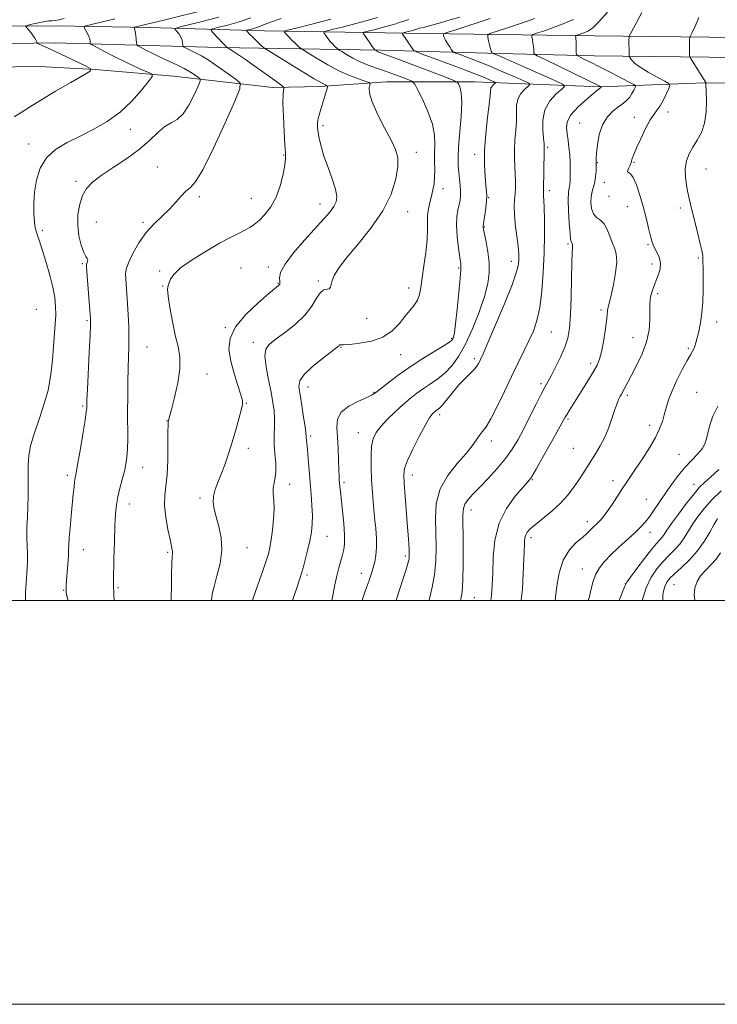
# Model space of a CAD drawing. Extents: x 2109800 to 2112700, y 342300 to 345200.
# Drawn here: x 2111108 to 2111454, y 342300 to 342787 of the extents above; entities that cross this region are included whole.
import ezdxf

# ---------------------------------------------------------------- set-up
doc = ezdxf.new("R2010")
doc.units = 0
doc.header["$MEASUREMENT"] = 0
for name, color, linetype, lineweight in [('32000', 7, 'Continuous', 0), ('DTM HARD BREAKLINE', 7, 'Continuous', 0), ('DTM SPOT ELEVATION', 2, 'Continuous', 13), ('INDEX CONTOUR', 41, 'Continuous', 13), ('INTERMEDIATE CONTOUR', 44, 'Continuous', 0)]:
    doc.layers.add(name, color=color, linetype=linetype, lineweight=lineweight)

msp = doc.modelspace()

# ---------------------------------------------------------------- linework, layer by layer
at = {"layer": '32000', "flags": 128}
for points in [[(2109800, 342300), (2112700, 342300), (2112700, 345200), (2109800, 345200), (2109800, 342300)], [(2110000, 342500), (2112500, 342500), (2112500, 345000), (2110000, 345000), (2110000, 342500)]]:
    msp.add_lwpolyline(points, dxfattribs=at)
at = {"layer": 'DTM HARD BREAKLINE'}
for points in [[(2111392.76, 342779.46, 989.14), (2111309.21, 342780.64, 996.8), (2111229.47, 342781.95, 1004.98), (2111172.32, 342783.56, 1011.4), (2111126.46, 342784.44, 1015.08), (2111079.79, 342784.24, 1017.88), (2111010.52, 342784.81, 1020.3), (2110924.93, 342785.19, 1024.82), (2110850.23, 342787.15, 1027.64), (2110788.72, 342787.02, 1030.32)], [(2110194.13, 342781.469, 1003.071), (2110221.36, 342781.35, 1003.36), (2110291.02, 342778.87, 1006.28), (2110351.58, 342777.92, 1010.65), (2110431.03, 342774.57, 1017.77), (2110510.09, 342773, 1024.72), (2110567.79, 342773.43, 1028.36), (2110622.51, 342775.77, 1030.67), (2110690.01, 342777.52, 1032.53), (2110755.61, 342777.5, 1032.41), (2110850.45, 342776.4, 1028.06), (2110953.06, 342776.22, 1023.73), (2111075.25, 342775.28, 1018.11), (2111125.34, 342776.01, 1015.57), (2111207.11, 342773.74, 1008.43), (2111287.12, 342772.44, 999.68), (2111345.77, 342770.82, 993.63), (2111392.64, 342769.66, 989.15)], [(2111392.76, 342779.46, 989.14), (2111463.87, 342778.62, 984.4), (2111546.24, 342776.75, 980.47), (2111612.58, 342775.45, 978.41), (2111670.66, 342774.92, 978.65), (2111747.41, 342773.32, 980.47), (2111810.83, 342772.03, 982.37), (2111873.14, 342771.24, 985.25), (2111923.7, 342769.52, 988.98), (2111972.49, 342768.06, 993.19), (2112021.15, 342766.11, 997.52), (2112094.28, 342765.27, 1006.03), (2112173.15, 342764.39, 1013.24), (2112236.83, 342764.08, 1017.85), (2112312.64, 342763.71, 1021.7), (2112380.85, 342762.16, 1023.52)], [(2111392.64, 342769.66, 989.15), (2111463.7, 342768.82, 984.41), (2111546.03, 342766.95, 980.48), (2111612.44, 342765.65, 978.42), (2111670.51, 342765.12, 978.66), (2111747.21, 342763.53, 980.48), (2111810.67, 342762.24, 982.39), (2111872.91, 342761.44, 985.26), (2111923.38, 342759.73, 988.99), (2111972.14, 342758.27, 993.2), (2112020.9, 342756.31, 997.53), (2112094.17, 342755.47, 1006.04), (2112173.07, 342754.6, 1013.25), (2112236.79, 342754.29, 1017.86), (2112312.51, 342753.92, 1021.71), (2112380.63, 342752.36, 1023.53)], [(2111395.77, 342754.21, 992.04), (2111333.46, 342756.8, 999.21), (2111289.91, 342756.72, 1003.25), (2111256.97, 342754.41, 1006.36), (2111233.69, 342753.97, 1008.52), (2111184.46, 342759.5, 1013.34), (2111145.69, 342762.8, 1015.96), (2111117.93, 342764.28, 1017.27), (2111082.28, 342763.89, 1018.1)], [(2111395.77, 342754.21, 992.04), (2111447.24, 342756.17, 986.05), (2111507.03, 342755.63, 981.92), (2111552.86, 342755.41, 979.73)]]:
    msp.add_polyline3d(points, dxfattribs=at)
at = {"layer": 'DTM SPOT ELEVATION'}
for p in [(2111429.17, 342741.84, 987.43), (2111385.53, 342736.29, 990.79), (2111412.47, 342739.15, 988.63), (2111163.02, 342733.23, 1013.4), (2111258.38, 342735.01, 1005.67), (2111112.71, 342725.97, 1014.6), (2111304.65, 342721.82, 1003.5), (2111369.68, 342724.38, 993.75), (2111238.99, 342720.43, 1008.1), (2111333.55, 342720.83, 998.5), (2111394.18, 342716.68, 989.92), (2111412.35, 342716.93, 987.83), (2111176.49, 342714.61, 1010.7), (2111448.05, 342713.53, 985.13), (2111136.24, 342707.41, 1012.4), (2111397.65, 342706.96, 989.33), (2111317.89, 342703.91, 1001.4), (2111370.4, 342702.84, 993.6), (2111197.19, 342699.86, 1009.7), (2111222.95, 342699.06, 1008.9), (2111340.43, 342699.39, 997.9), (2111400, 342700, 988.33), (2111256.93, 342696.23, 1006.61), (2111300.3, 342692.47, 1003.3), (2111409.07, 342694.96, 988.7), (2111435.22, 342694.25, 986.4), (2111119.55, 342683.27, 1013.7), (2111146.19, 342687.27, 1010.9), (2111169.29, 342687.12, 1010.3), (2111338.29, 342684.92, 997.9), (2111379.76, 342676.42, 992.2), (2111419.31, 342676.03, 988.2), (2111351.56, 342667.93, 996.6), (2111444.12, 342669.59, 986.2), (2111139.4, 342666.67, 1012.2), (2111217.92, 342664.6, 1006.9), (2111231.44, 342665.1, 1006.4), (2111325.55, 342664.61, 1000.2), (2111421.29, 342666.59, 988.6), (2111177.68, 342663.03, 1008.2), (2111179.11, 342655.61, 1008.1), (2111236.22, 342656.98, 1006.1), (2111256.06, 342658.14, 1004.22), (2111300.82, 342654.63, 1002.6), (2111424.09, 342651.93, 987.63), (2111116.59, 342644.16, 1015.2), (2111396.07, 342643.74, 990.3), (2111280.04, 342639.56, 1003.4), (2111141.59, 342638.45, 1012.2), (2111210.05, 342634.97, 1006.1), (2111453.3, 342637.86, 985.5), (2111322.07, 342629.7, 1000.2), (2111371.49, 342632.85, 993.1), (2111411.9, 342630.14, 988.8), (2111171.29, 342625.47, 1009.1), (2111223.89, 342627.82, 1004.5), (2111267.32, 342625.34, 1001.9), (2111439.31, 342624.79, 986.2), (2111296.95, 342621.64, 1001.1), (2111333.38, 342619.66, 996.33), (2111390.92, 342617.41, 990.4), (2111200.96, 342612.02, 1007.3), (2111250.95, 342605.68, 1001.37), (2111366.26, 342607.29, 992.3), (2111283.75, 342603.03, 1000.1), (2111408.96, 342601.56, 987.7), (2111443.43, 342603, 984.9), (2111139.52, 342596.26, 1012.2), (2111220.57, 342597.58, 1005.9), (2111316.19, 342591.94, 995.58), (2111181.27, 342588.91, 1008.04), (2111379.62, 342589.81, 989.8), (2111420.13, 342586.59, 986.5), (2111252.29, 342581.44, 1001.72), (2111275.85, 342582.97, 998.74), (2111341.78, 342578.91, 993.5), (2111382.37, 342575.31, 989.1), (2111221.51, 342575.27, 1005.5), (2111434.58, 342572.23, 984.87), (2111169.17, 342565.9, 1009.3), (2111131.97, 342561.85, 1012.35), (2111302.68, 342562.12, 995.44), (2111241.88, 342557.42, 1003.4), (2111268.78, 342558.44, 999.7), (2111362.03, 342559.81, 989.9), (2111402.01, 342559.27, 986.5), (2111442.1, 342557.37, 982.6), (2111162.55, 342547.71, 1009.4), (2111197.51, 342550.61, 1006.38), (2111418.38, 342550.01, 984.9), (2111331.69, 342544.81, 991.41), (2111389.24, 342538.97, 986.5), (2111260.37, 342531.7, 1001.2), (2111420.21, 342533.72, 983.4), (2111361.37, 342531.1, 987.59), (2111139.82, 342525.05, 1011.3), (2111181.52, 342523.79, 1008.21), (2111220.9, 342526.1, 1005.2), (2111299.18, 342521.99, 996.3), (2111250.55, 342512.55, 1001.7), (2111277.47, 342513.3, 998.6), (2111386.77, 342515.57, 984.75), (2111407.97, 342508.34, 982.03), (2111432.11, 342507.79, 977.05), (2111130.11, 342504.95, 1012.1), (2111157.06, 342506.23, 1009.8), (2111333.33, 342501.37, 991.2)]:
    msp.add_point(p, dxfattribs=at)
at = {"layer": 'INDEX CONTOUR'}
for points in [[(2111341.534, 342500, 990), (2111341.846, 342502.62, 990), (2111342.201, 342507.443, 990), (2111342.455, 342513.705, 990), (2111342.698, 342521.42, 990), (2111343.498, 342529.876, 990), (2111345.542, 342538.178, 990), (2111349.197, 342545.531, 990), (2111353.55, 342551.536, 990), (2111357.366, 342555.893, 990), (2111359.807, 342558.627, 990), (2111361.611, 342561.075, 990), (2111363.911, 342564.9, 990), (2111367.467, 342571.152, 990), (2111371.549, 342578.435, 990), (2111375.053, 342584.739, 990), (2111378.323, 342590.667, 990), (2111379.194, 342592.177, 990), (2111380.387, 342594.147, 990), (2111382.064, 342596.853, 990), (2111387.007, 342604.703, 990), (2111389.847, 342609.243, 990), (2111392.32, 342613.308, 990), (2111394.076, 342616.478, 990), (2111395.285, 342619.42, 990), (2111396.248, 342623.075, 990), (2111397.194, 342628.034, 990), (2111398.063, 342633.474, 990), (2111398.721, 342638.222, 990), (2111399.086, 342641.401, 990), (2111399.27, 342643.317, 990), (2111399.438, 342644.572, 990), (2111399.738, 342645.792, 990), (2111400.258, 342647.696, 990), (2111401.073, 342651.027, 990), (2111402.173, 342656.18, 990), (2111403.213, 342662.155, 990), (2111403.765, 342667.605, 990), (2111403.525, 342671.549, 990), (2111402.685, 342674.471, 990), (2111401.562, 342677.218, 990), (2111400.395, 342680.399, 990), (2111399.118, 342683.656, 990), (2111397.585, 342686.388, 990), (2111395.739, 342688.215, 990), (2111393.859, 342689.639, 990), (2111392.311, 342691.379, 990), (2111391.381, 342693.942, 990), (2111391.042, 342696.986, 990), (2111391.187, 342699.956, 990), (2111391.691, 342702.454, 990), (2111392.355, 342704.704, 990), (2111392.963, 342707.089, 990), (2111393.347, 342709.839, 990), (2111393.538, 342712.578, 990), (2111393.616, 342714.778, 990), (2111393.649, 342716.066, 990), (2111393.65, 342716.686, 990), (2111393.574, 342717.553, 990), (2111393.59, 342718.793, 990), (2111393.765, 342721.352, 990), (2111394.215, 342725.55, 990), (2111395.145, 342730.615, 990), (2111396.78, 342735.505, 990), (2111399.222, 342739.388, 990), (2111402.077, 342742.297, 990), (2111404.829, 342744.479, 990), (2111407.069, 342746.181, 990), (2111408.818, 342747.66, 990), (2111410.21, 342749.17, 990), (2111411.349, 342750.874, 990), (2111412.234, 342752.543, 990), (2111412.841, 342753.854, 990), (2111413.041, 342754.637, 990), (2111412.307, 342755.345, 990), (2111410.009, 342756.584, 990), (2111400.508, 342761.496, 990), (2111395.215, 342764.204, 990), (2111390.84, 342766.404, 990), (2111387.564, 342768.023, 990), (2111385.383, 342769.086, 990), (2111384.232, 342769.694, 990), (2111383.808, 342770.242, 990), (2111383.749, 342771.201, 990), (2111383.75, 342772.875, 990), (2111383.736, 342774.909, 990), (2111383.694, 342776.782, 990), (2111383.616, 342778.087, 990), (2111383.523, 342778.871, 990), (2111383.443, 342779.295, 990), (2111383.427, 342779.514, 990), (2111383.613, 342779.657, 990), (2111384.158, 342779.847, 990), (2111385.169, 342780.182, 990), (2111386.532, 342780.655, 990), (2111388.083, 342781.237, 990), (2111389.757, 342782.013, 990), (2111391.9, 342783.535, 990), (2111394.959, 342786.475, 990), (2111399.166, 342791.201, 990)], [(2111155.017, 342500, 1010), (2111154.959, 342502.604, 1010), (2111154.865, 342504.686, 1010), (2111154.789, 342505.93, 1010), (2111154.756, 342507.116, 1010), (2111154.777, 342509.3, 1010), (2111154.995, 342520.652, 1010), (2111155.189, 342529.054, 1010), (2111155.43, 342536.924, 1010), (2111155.729, 342542.849, 1010), (2111156.178, 342547.323, 1010), (2111156.888, 342551.311, 1010), (2111157.911, 342555.558, 1010), (2111159.075, 342559.9, 1010), (2111160.145, 342563.949, 1010), (2111160.937, 342567.488, 1010), (2111161.446, 342570.975, 1010), (2111161.714, 342575.043, 1010), (2111161.792, 342580.181, 1010), (2111161.746, 342593.285, 1010), (2111161.799, 342600.772, 1010), (2111161.923, 342608.207, 1010), (2111162.089, 342614.928, 1010), (2111162.264, 342620.5, 1010), (2111162.392, 342625.384, 1010), (2111162.41, 342630.267, 1010), (2111162.276, 342635.65, 1010), (2111162.025, 342641.292, 1010), (2111161.711, 342646.767, 1010), (2111161.386, 342651.697, 1010), (2111160.835, 342659.211, 1010), (2111160.724, 342661.688, 1010), (2111161.051, 342664.045, 1010), (2111162.169, 342667.181, 1010), (2111164.324, 342671.693, 1010), (2111167.341, 342676.981, 1010), (2111170.941, 342682.145, 1010), (2111174.842, 342686.501, 1010), (2111182.405, 342693.654, 1010), (2111185.557, 342697.073, 1010), (2111188.242, 342700.184, 1010), (2111190.55, 342702.568, 1010), (2111192.68, 342704.251, 1010), (2111195.258, 342707.037, 1010), (2111199.02, 342713.176, 1010), (2111204.333, 342723.914, 1010), (2111210.095, 342736.502, 1010), (2111214.835, 342747.186, 1010), (2111217.35, 342753.238, 1010), (2111217.511, 342756.021, 1010), (2111215.456, 342757.921, 1010), (2111211.496, 342760.772, 1010), (2111206.636, 342764.209, 1010), (2111202.058, 342767.312, 1010), (2111198.664, 342769.392, 1010), (2111196.259, 342770.657, 1010), (2111194.369, 342771.544, 1010), (2111192.63, 342772.394, 1010), (2111191.112, 342773.178, 1010), (2111189.992, 342773.776, 1010), (2111189.383, 342774.131, 1010), (2111189.141, 342774.454, 1010), (2111189.061, 342775.021, 1010), (2111188.951, 342776.032, 1010), (2111188.679, 342777.376, 1010), (2111188.132, 342778.862, 1010), (2111187.257, 342780.31, 1010), (2111186.267, 342781.569, 1010), (2111185.439, 342782.496, 1010), (2111185.194, 342783.05, 1010), (2111186.541, 342783.605, 1010), (2111190.635, 342784.635, 1010), (2111198.041, 342786.45, 1010), (2111206.961, 342788.697, 1010)], [(2111262.783, 342500, 1000), (2111263.457, 342503.247, 1000), (2111264.356, 342507.65, 1000), (2111265.32, 342512.104, 1000), (2111266.29, 342516.097, 1000), (2111267.213, 342519.556, 1000), (2111268.039, 342522.519, 1000), (2111268.707, 342525.151, 1000), (2111269.112, 342528.13, 1000), (2111269.143, 342532.265, 1000), (2111268.746, 342538.003, 1000), (2111268.109, 342544.364, 1000), (2111267.046, 342553.922, 1000), (2111266.791, 342556.401, 1000), (2111266.637, 342558.063, 1000), (2111266.52, 342559.541, 1000), (2111266.413, 342561.517, 1000), (2111266.302, 342564.684, 1000), (2111266.165, 342569.461, 1000), (2111265.96, 342575.164, 1000), (2111265.634, 342580.833, 1000), (2111265.288, 342585.7, 1000), (2111265.615, 342589.764, 1000), (2111267.457, 342593.213, 1000), (2111271.274, 342596.19, 1000), (2111275.998, 342598.643, 1000), (2111280.177, 342600.476, 1000), (2111282.808, 342601.717, 1000), (2111284.666, 342602.913, 1000), (2111290.677, 342607.671, 1000), (2111295.671, 342611.452, 1000), (2111301.57, 342615.623, 1000), (2111307.903, 342619.738, 1000), (2111313.837, 342623.393, 1000), (2111318.45, 342626.194, 1000), (2111321.099, 342627.892, 1000), (2111322.261, 342628.815, 1000), (2111322.69, 342629.436, 1000), (2111323.03, 342630.325, 1000), (2111323.469, 342632.45, 1000), (2111324.08, 342636.879, 1000), (2111324.892, 342644.118, 1000), (2111325.734, 342652.441, 1000), (2111326.391, 342659.563, 1000), (2111326.686, 342663.894, 1000), (2111326.609, 342666.638, 1000), (2111326.19, 342669.692, 1000), (2111325.507, 342674.438, 1000), (2111324.826, 342680.176, 1000), (2111324.462, 342685.686, 1000), (2111324.631, 342690.016, 1000), (2111325.158, 342693.282, 1000), (2111325.77, 342695.869, 1000), (2111326.238, 342698.137, 1000), (2111326.496, 342700.363, 1000), (2111326.521, 342702.8, 1000), (2111326.312, 342705.629, 1000), (2111325.965, 342708.733, 1000), (2111325.598, 342711.924, 1000), (2111325.327, 342715.173, 1000), (2111325.265, 342719.102, 1000), (2111325.521, 342724.491, 1000), (2111326.767, 342739.613, 1000), (2111327.074, 342746.558, 1000), (2111326.784, 342751.335, 1000), (2111326.133, 342754.184, 1000), (2111325.479, 342755.713, 1000), (2111324.871, 342756.555, 1000), (2111323.108, 342757.448, 1000), (2111318.682, 342759.159, 1000), (2111293.35, 342768.747, 1000), (2111286.472, 342771.328, 1000), (2111285.711, 342771.637, 1000), (2111285.201, 342771.892, 1000), (2111284.176, 342772.508, 1000), (2111284.101, 342772.575, 1000), (2111283.95, 342772.736, 1000), (2111283.57, 342773.218, 1000), (2111282.794, 342774.283, 1000), (2111281.549, 342776.053, 1000), (2111278.953, 342779.796, 1000), (2111278.395, 342780.776, 1000), (2111278.86, 342781.307, 1000), (2111280.747, 342781.845, 1000), (2111284.202, 342782.723, 1000), (2111288.354, 342783.795, 1000), (2111292.081, 342784.793, 1000), (2111294.55, 342785.517, 1000), (2111296.097, 342786.037, 1000), (2111297.347, 342786.493, 1000), (2111298.857, 342787.003, 1000), (2111300.912, 342787.605, 1000)], [(2111416.444, 342500, 980), (2111418.426, 342506.132, 980), (2111420.918, 342511.409, 980), (2111423.691, 342515.652, 980), (2111426.616, 342519.149, 980), (2111429.562, 342522.18, 980), (2111432.386, 342524.998, 980), (2111434.944, 342527.849, 980), (2111437.161, 342530.933, 980), (2111441.459, 342537.847, 980), (2111444.065, 342541.635, 980), (2111447.219, 342545.638, 980), (2111451.058, 342549.857, 980), (2111455.555, 342554.2, 980)]]:
    msp.add_polyline3d(points, dxfattribs=at)
at = {"layer": 'INTERMEDIATE CONTOUR'}
for points in [[(2111132.15, 342500, 1012), (2111132.1, 342500.261, 1012), (2111131.58, 342503.071, 1012), (2111131.366, 342504.452, 1012), (2111131.314, 342505.174, 1012), (2111131.314, 342505.962, 1012), (2111131.378, 342507.349, 1012), (2111131.55, 342509.822, 1012), (2111132.185, 342517.995, 1012), (2111132.452, 342521.95, 1012), (2111132.579, 342524.844, 1012), (2111132.671, 342527.452, 1012), (2111132.876, 342530.905, 1012), (2111133.295, 342535.966, 1012), (2111133.847, 342541.934, 1012), (2111134.868, 342552.515, 1012), (2111135.236, 342556.157, 1012), (2111135.536, 342558.765, 1012), (2111135.822, 342560.653, 1012), (2111136.254, 342563.016, 1012), (2111137.02, 342567.266, 1012), (2111138.212, 342574.213, 1012), (2111139.554, 342582.245, 1012), (2111140.671, 342589.148, 1012), (2111141.288, 342593.262, 1012), (2111141.511, 342595.165, 1012), (2111141.541, 342595.99, 1012), (2111141.557, 342596.907, 1012), (2111141.65, 342599.24, 1012), (2111141.885, 342604.35, 1012), (2111142.772, 342622.82, 1012), (2111143.169, 342631.314, 1012), (2111143.365, 342636.46, 1012), (2111143.338, 342639.739, 1012), (2111143.087, 342643.482, 1012), (2111141.439, 342664.954, 1012), (2111141.396, 342666.303, 1012), (2111141.523, 342666.818, 1012), (2111141.766, 342667.356, 1012), (2111141.979, 342667.992, 1012), (2111141.991, 342668.603, 1012), (2111141.665, 342669.188, 1012), (2111140.995, 342670.225, 1012), (2111140.008, 342672.313, 1012), (2111138.791, 342675.862, 1012), (2111137.671, 342680.528, 1012), (2111137.039, 342685.779, 1012), (2111137.193, 342691.112, 1012), (2111138.066, 342696.137, 1012), (2111139.501, 342700.493, 1012), (2111141.454, 342703.982, 1012), (2111144.324, 342707.058, 1012), (2111148.623, 342710.338, 1012), (2111154.586, 342714.285, 1012), (2111161.329, 342718.731, 1012), (2111167.69, 342723.353, 1012), (2111172.779, 342727.813, 1012), (2111176.776, 342731.719, 1012), (2111180.135, 342734.663, 1012), (2111183.244, 342736.504, 1012), (2111186.239, 342738.159, 1012), (2111189.191, 342740.809, 1012), (2111192.104, 342745.192, 1012), (2111194.704, 342750.269, 1012), (2111196.646, 342754.56, 1012), (2111197.656, 342756.988, 1012), (2111197.72, 342758.104, 1012), (2111196.896, 342758.867, 1012), (2111195.242, 342760.037, 1012), (2111192.843, 342761.599, 1012), (2111189.784, 342763.344, 1012), (2111186.176, 342765.103, 1012), (2111182.219, 342766.886, 1012), (2111178.138, 342768.746, 1012), (2111174.185, 342770.679, 1012), (2111170.733, 342772.463, 1012), (2111168.186, 342773.821, 1012), (2111166.802, 342774.61, 1012), (2111166.265, 342775.211, 1012), (2111166.114, 342776.141, 1012), (2111165.97, 342777.744, 1012), (2111165.775, 342779.673, 1012), (2111165.551, 342781.412, 1012), (2111165.323, 342782.562, 1012), (2111165.117, 342783.193, 1012), (2111164.962, 342783.499, 1012), (2111164.912, 342783.651, 1012), (2111165.119, 342783.762, 1012), (2111165.759, 342783.926, 1012), (2111174.105, 342785.932, 1012), (2111178.95, 342787.116, 1012), (2111202.9, 342793.021, 1012)], [(2111356.498, 342500, 988), (2111357.088, 342505.691, 988), (2111357.538, 342513.473, 988), (2111357.946, 342524.027, 988), (2111358.132, 342527.907, 988), (2111358.19, 342529.386, 988), (2111358.346, 342530.902, 988), (2111358.735, 342532.368, 988), (2111359.525, 342533.771, 988), (2111361.021, 342535.392, 988), (2111363.561, 342537.586, 988), (2111367.304, 342540.596, 988), (2111371.682, 342544.216, 988), (2111375.951, 342548.131, 988), (2111379.519, 342552.058, 988), (2111382.418, 342555.853, 988), (2111384.837, 342559.405, 988), (2111386.961, 342562.659, 988), (2111393.329, 342572.55, 988), (2111395.668, 342576.46, 988), (2111397.887, 342580.798, 988), (2111399.827, 342585.505, 988), (2111401.438, 342590.089, 988), (2111402.694, 342593.951, 988), (2111403.6, 342596.659, 988), (2111404.279, 342598.467, 988), (2111404.882, 342599.797, 988), (2111405.535, 342601.019, 988), (2111406.261, 342602.3, 988), (2111407.059, 342603.753, 988), (2111409.214, 342608.007, 988), (2111411.056, 342611.539, 988), (2111413.603, 342616.366, 988), (2111416.331, 342622.067, 988), (2111418.555, 342628.062, 988), (2111419.774, 342633.814, 988), (2111420.206, 342638.975, 988), (2111420.247, 342643.241, 988), (2111420.247, 342646.431, 988), (2111420.357, 342648.858, 988), (2111420.681, 342650.957, 988), (2111421.293, 342653.104, 988), (2111422.159, 342655.438, 988), (2111423.215, 342658.037, 988), (2111424.348, 342660.936, 988), (2111425.226, 342663.999, 988), (2111425.467, 342667.045, 988), (2111424.836, 342669.901, 988), (2111423.692, 342672.428, 988), (2111422.54, 342674.49, 988), (2111421.755, 342676.096, 988), (2111421.179, 342677.824, 988), (2111420.522, 342680.391, 988), (2111419.556, 342684.317, 988), (2111418.295, 342689.327, 988), (2111416.817, 342694.945, 988), (2111415.204, 342700.648, 988), (2111413.561, 342705.724, 988), (2111412.003, 342709.411, 988), (2111410.648, 342711.231, 988), (2111409.649, 342711.843, 988), (2111409.166, 342712.189, 988), (2111409.282, 342712.995, 988), (2111409.761, 342714.122, 988), (2111410.293, 342715.214, 988), (2111410.639, 342716.019, 988), (2111410.86, 342716.697, 988), (2111411.091, 342717.515, 988), (2111411.484, 342718.757, 988), (2111412.246, 342720.793, 988), (2111413.602, 342724.013, 988), (2111415.662, 342728.556, 988), (2111418.079, 342733.551, 988), (2111420.394, 342737.878, 988), (2111422.265, 342740.761, 988), (2111423.823, 342742.796, 988), (2111425.314, 342744.929, 988), (2111426.902, 342747.811, 988), (2111428.411, 342750.935, 988), (2111429.577, 342753.505, 988), (2111430.107, 342754.988, 988), (2111429.582, 342755.907, 988), (2111427.553, 342757.053, 988), (2111423.843, 342758.997, 988), (2111419.369, 342761.457, 988), (2111415.324, 342763.935, 988), (2111412.628, 342766.013, 988), (2111411.124, 342767.592, 988), (2111410.383, 342768.656, 988), (2111410.029, 342769.265, 988), (2111409.898, 342769.794, 988), (2111409.877, 342770.696, 988), (2111409.861, 342777.418, 988), (2111409.967, 342779.336, 988), (2111410.699, 342780.8, 988), (2111416.239, 342791.141, 988)], [(2111105.667, 342739.474, 1016), (2111109.131, 342741.554, 1016), (2111113.232, 342744.204, 1016), (2111118.753, 342747.68, 1016), (2111126.044, 342752.03, 1016), (2111133.715, 342756.48, 1016), (2111139.943, 342760.047, 1016), (2111143.259, 342762.079, 1016), (2111143.605, 342763.245, 1016), (2111141.28, 342764.545, 1016), (2111131.189, 342769.343, 1016), (2111125.928, 342771.817, 1016), (2111122.034, 342773.61, 1016), (2111119.479, 342774.753, 1016), (2111117.186, 342775.756, 1016), (2111116.901, 342775.951, 1016), (2111116.86, 342776.162, 1016), (2111116.825, 342776.552, 1016), (2111116.577, 342777.256, 1016), (2111115.905, 342778.405, 1016), (2111114.701, 342780.033, 1016), (2111113.285, 342781.791, 1016), (2111112.081, 342783.236, 1016), (2111111.462, 342784.051, 1016), (2111111.588, 342784.446, 1016), (2111112.568, 342784.758, 1016), (2111114.414, 342785.242, 1016), (2111116.751, 342785.822, 1016), (2111119.11, 342786.336, 1016), (2111121.123, 342786.665, 1016), (2111122.826, 342786.854, 1016), (2111124.362, 342786.99, 1016), (2111125.903, 342787.163, 1016), (2111127.763, 342787.477, 1016), (2111130.287, 342788.04, 1016)], [(2111111.191, 342500, 1014), (2111111.177, 342500.428, 1014), (2111111.264, 342504.292, 1014), (2111111.492, 342508.577, 1014), (2111112.011, 342516.049, 1014), (2111112.168, 342519.161, 1014), (2111112.197, 342522.547, 1014), (2111111.95, 342531.308, 1014), (2111111.937, 342536.298, 1014), (2111112.138, 342541.392, 1014), (2111112.423, 342546.544, 1014), (2111112.609, 342551.755, 1014), (2111112.577, 342556.999, 1014), (2111112.47, 342562.149, 1014), (2111112.497, 342567.052, 1014), (2111112.861, 342571.679, 1014), (2111113.742, 342576.48, 1014), (2111115.313, 342582.028, 1014), (2111117.617, 342588.72, 1014), (2111120.176, 342596.233, 1014), (2111122.378, 342604.071, 1014), (2111123.773, 342611.779, 1014), (2111124.543, 342619.078, 1014), (2111125.031, 342625.735, 1014), (2111125.919, 342636.711, 1014), (2111126.169, 342641.286, 1014), (2111126.137, 342645.532, 1014), (2111125.7, 342649.923, 1014), (2111124.734, 342654.997, 1014), (2111123.202, 342661.03, 1014), (2111121.418, 342667.245, 1014), (2111119.782, 342672.605, 1014), (2111118.598, 342676.344, 1014), (2111117.785, 342678.802, 1014), (2111117.163, 342680.592, 1014), (2111116.591, 342682.299, 1014), (2111116.07, 342684.393, 1014), (2111115.64, 342687.315, 1014), (2111115.355, 342691.383, 1014), (2111115.332, 342696.415, 1014), (2111115.704, 342702.105, 1014), (2111116.642, 342708.112, 1014), (2111118.469, 342713.959, 1014), (2111121.548, 342719.135, 1014), (2111126.105, 342723.292, 1014), (2111131.825, 342726.729, 1014), (2111138.258, 342729.911, 1014), (2111144.979, 342733.272, 1014), (2111151.677, 342737.126, 1014), (2111158.065, 342741.762, 1014), (2111163.842, 342747.234, 1014), (2111168.638, 342752.671, 1014), (2111172.071, 342756.969, 1014), (2111173.836, 342759.368, 1014), (2111173.954, 342760.469, 1014), (2111172.524, 342761.217, 1014), (2111169.679, 342762.394, 1014), (2111165.672, 342764.133, 1014), (2111160.787, 342766.405, 1014), (2111155.408, 342769.099, 1014), (2111150.313, 342771.764, 1014), (2111146.38, 342773.867, 1014), (2111144.225, 342775.044, 1014), (2111143.419, 342775.615, 1014), (2111143.272, 342776.068, 1014), (2111143.191, 342776.802, 1014), (2111142.984, 342777.857, 1014), (2111142.558, 342779.184, 1014), (2111141.872, 342780.694, 1014), (2111141.091, 342782.154, 1014), (2111140.437, 342783.294, 1014), (2111140.22, 342783.954, 1014), (2111141.115, 342784.435, 1014), (2111143.891, 342785.146, 1014), (2111155.484, 342787.952, 1014)], [(2111183.289, 342500, 1008), (2111183.328, 342501.785, 1008), (2111183.404, 342506.934, 1008), (2111183.511, 342512.986, 1008), (2111183.654, 342518.268, 1008), (2111183.826, 342521.526, 1008), (2111183.966, 342523.188, 1008), (2111184.003, 342524.101, 1008), (2111183.862, 342525.087, 1008), (2111182.741, 342530.079, 1008), (2111181.687, 342535.14, 1008), (2111180.643, 342541.178, 1008), (2111180.028, 342547.03, 1008), (2111180.124, 342551.917, 1008), (2111180.668, 342556.603, 1008), (2111181.261, 342562.235, 1008), (2111181.592, 342569.481, 1008), (2111181.702, 342577.08, 1008), (2111181.723, 342583.289, 1008), (2111181.759, 342586.829, 1008), (2111181.818, 342588.269, 1008), (2111181.88, 342588.64, 1008), (2111182.168, 342589.63, 1008), (2111182.56, 342591.085, 1008), (2111183.461, 342594.493, 1008), (2111184.963, 342600.379, 1008), (2111186.557, 342607.621, 1008), (2111187.587, 342614.686, 1008), (2111187.566, 342620.477, 1008), (2111186.695, 342625.645, 1008), (2111185.348, 342631.274, 1008), (2111183.882, 342638.035, 1008), (2111182.589, 342644.945, 1008), (2111181.746, 342650.604, 1008), (2111181.541, 342654.026, 1008), (2111181.814, 342655.872, 1008), (2111182.317, 342657.214, 1008), (2111182.996, 342658.968, 1008), (2111184.565, 342661.407, 1008), (2111187.934, 342664.65, 1008), (2111193.617, 342668.678, 1008), (2111200.551, 342672.945, 1008), (2111207.277, 342676.772, 1008), (2111212.638, 342679.643, 1008), (2111216.681, 342681.701, 1008), (2111219.755, 342683.25, 1008), (2111222.214, 342684.605, 1008), (2111224.444, 342686.116, 1008), (2111226.836, 342688.14, 1008), (2111229.645, 342690.986, 1008), (2111232.586, 342694.773, 1008), (2111235.236, 342699.572, 1008), (2111237.258, 342705.267, 1008), (2111238.646, 342710.993, 1008), (2111239.478, 342715.7, 1008), (2111239.839, 342718.795, 1008), (2111239.838, 342721.52, 1008), (2111239.59, 342725.573, 1008), (2111239.215, 342732.043, 1008), (2111238.852, 342739.572, 1008), (2111238.644, 342746.191, 1008), (2111238.688, 342750.397, 1008), (2111238.89, 342752.551, 1008), (2111239.111, 342753.482, 1008), (2111239.105, 342753.996, 1008), (2111238.21, 342754.827, 1008), (2111235.657, 342756.684, 1008), (2111231.036, 342759.993, 1008), (2111225.369, 342764.027, 1008), (2111220.034, 342767.775, 1008), (2111216.126, 342770.44, 1008), (2111213.596, 342772.092, 1008), (2111211.025, 342773.705, 1008), (2111210.851, 342773.857, 1008), (2111210.566, 342774.135, 1008), (2111209.967, 342774.746, 1008), (2111208.869, 342775.906, 1008), (2111203.805, 342781.383, 1008), (2111203.078, 342782.347, 1008), (2111203.675, 342782.912, 1008), (2111206.107, 342783.565, 1008), (2111210.636, 342784.697, 1008), (2111216.519, 342786.329, 1008), (2111222.763, 342788.389, 1008)], [(2111203.252, 342500, 1006), (2111203.258, 342500.084, 1006), (2111203.645, 342503.116, 1006), (2111204.501, 342506.876, 1006), (2111205.967, 342512.086, 1006), (2111207.492, 342518.311, 1006), (2111208.351, 342524.82, 1006), (2111208.041, 342530.98, 1006), (2111206.936, 342536.53, 1006), (2111205.628, 342541.305, 1006), (2111204.632, 342545.225, 1006), (2111204.139, 342548.556, 1006), (2111204.265, 342551.648, 1006), (2111205.068, 342554.831, 1006), (2111206.396, 342558.346, 1006), (2111208.042, 342562.411, 1006), (2111209.825, 342567.181, 1006), (2111211.662, 342572.557, 1006), (2111213.494, 342578.376, 1006), (2111215.246, 342584.376, 1006), (2111216.783, 342589.906, 1006), (2111217.949, 342594.211, 1006), (2111218.597, 342596.895, 1006), (2111218.6, 342598.976, 1006), (2111217.836, 342601.829, 1006), (2111216.296, 342606.445, 1006), (2111214.417, 342612.285, 1006), (2111212.751, 342618.426, 1006), (2111211.871, 342624.17, 1006), (2111212.433, 342629.703, 1006), (2111215.119, 342635.434, 1006), (2111220.197, 342641.55, 1006), (2111226.29, 342647.347, 1006), (2111231.612, 342651.897, 1006), (2111236.256, 342655.737, 1006), (2111236.761, 342656.184, 1006), (2111236.996, 342656.523, 1006), (2111237.082, 342657.063, 1006), (2111237.003, 342658.036, 1006), (2111236.892, 342659.695, 1006), (2111237.476, 342662.385, 1006), (2111239.635, 342666.474, 1006), (2111243.887, 342672.086, 1006), (2111249.308, 342678.37, 1006), (2111258.785, 342688.823, 1006), (2111261.769, 342692.279, 1006), (2111263.781, 342694.984, 1006), (2111264.98, 342697.366, 1006), (2111265.309, 342700.038, 1006), (2111264.659, 342703.655, 1006), (2111263.039, 342708.625, 1006), (2111260.928, 342714.349, 1006), (2111258.92, 342719.977, 1006), (2111257.485, 342724.807, 1006), (2111256.587, 342728.731, 1006), (2111256.063, 342731.787, 1006), (2111255.78, 342734.071, 1006), (2111255.727, 342735.911, 1006), (2111255.923, 342737.69, 1006), (2111256.374, 342739.73, 1006), (2111257.036, 342742.109, 1006), (2111260.27, 342752.946, 1006), (2111260.618, 342754.169, 1006), (2111260.656, 342754.648, 1006), (2111260.418, 342754.795, 1006), (2111259.778, 342755.054, 1006), (2111257.974, 342756.005, 1006), (2111254.082, 342758.264, 1006), (2111247.683, 342762.124, 1006), (2111240.363, 342766.598, 1006), (2111234.207, 342770.379, 1006), (2111230.735, 342772.528, 1006), (2111229.191, 342773.571, 1006), (2111228.251, 342774.403, 1006), (2111225.174, 342777.342, 1006), (2111223.526, 342778.946, 1006), (2111222.249, 342780.23, 1006), (2111220.802, 342781.759, 1006), (2111220.556, 342782.084, 1006), (2111220.758, 342782.275, 1006), (2111221.579, 342782.496, 1006), (2111223.117, 342782.882, 1006), (2111225.164, 342783.466, 1006), (2111227.433, 342784.249, 1006), (2111229.828, 342785.241, 1006), (2111232.994, 342786.48, 1006), (2111237.764, 342788.007, 1006)], [(2111223.543, 342500, 1004), (2111223.57, 342500.086, 1004), (2111225.198, 342504.869, 1004), (2111228.792, 342515.154, 1004), (2111230.313, 342519.617, 1004), (2111231.404, 342523.098, 1004), (2111232.178, 342526.239, 1004), (2111232.819, 342529.926, 1004), (2111233.454, 342534.753, 1004), (2111233.973, 342540.159, 1004), (2111234.206, 342545.291, 1004), (2111234.069, 342549.487, 1004), (2111233.818, 342552.835, 1004), (2111233.789, 342555.616, 1004), (2111234.2, 342558.131, 1004), (2111234.784, 342560.778, 1004), (2111235.152, 342563.975, 1004), (2111235.035, 342568.001, 1004), (2111234.647, 342572.574, 1004), (2111234.324, 342577.273, 1004), (2111234.305, 342581.75, 1004), (2111234.444, 342585.964, 1004), (2111234.498, 342589.945, 1004), (2111234.263, 342593.811, 1004), (2111233.684, 342598.009, 1004), (2111232.742, 342603.073, 1004), (2111231.5, 342609.242, 1004), (2111230.342, 342615.592, 1004), (2111229.734, 342620.909, 1004), (2111230.102, 342624.37, 1004), (2111231.721, 342626.729, 1004), (2111234.825, 342629.136, 1004), (2111239.429, 342632.48, 1004), (2111244.657, 342636.623, 1004), (2111249.408, 342641.169, 1004), (2111252.856, 342645.689, 1004), (2111255.255, 342649.629, 1004), (2111257.129, 342652.406, 1004), (2111258.881, 342653.667, 1004), (2111260.423, 342653.998, 1004), (2111261.54, 342654.219, 1004), (2111262.123, 342654.999, 1004), (2111262.461, 342656.406, 1004), (2111262.948, 342658.36, 1004), (2111264.002, 342660.878, 1004), (2111266.156, 342664.38, 1004), (2111269.971, 342669.388, 1004), (2111275.674, 342676.206, 1004), (2111282.168, 342684.284, 1004), (2111288.022, 342692.853, 1004), (2111292.103, 342701.183, 1004), (2111294.476, 342708.69, 1004), (2111295.505, 342714.825, 1004), (2111295.478, 342719.348, 1004), (2111294.394, 342723.256, 1004), (2111292.179, 342727.856, 1004), (2111288.932, 342734.007, 1004), (2111285.462, 342740.789, 1004), (2111282.751, 342746.831, 1004), (2111281.511, 342751.074, 1004), (2111281.363, 342753.684, 1004), (2111281.662, 342755.134, 1004), (2111281.787, 342755.887, 1004), (2111281.247, 342756.353, 1004), (2111279.576, 342756.932, 1004), (2111276.441, 342757.977, 1004), (2111272.035, 342759.649, 1004), (2111266.679, 342762.061, 1004), (2111260.798, 342765.184, 1004), (2111255.239, 342768.421, 1004), (2111250.952, 342771.032, 1004), (2111248.56, 342772.518, 1004), (2111247.372, 342773.357, 1004), (2111246.37, 342774.267, 1004), (2111244.791, 342775.769, 1004), (2111242.895, 342777.594, 1004), (2111241.193, 342779.274, 1004), (2111240.083, 342780.443, 1004), (2111239.486, 342781.146, 1004), (2111239.208, 342781.526, 1004), (2111239.305, 342781.772, 1004), (2111240.851, 342782.245, 1004), (2111245.169, 342783.351, 1004), (2111252.942, 342785.327, 1004), (2111262.284, 342787.739, 1004)], [(2111243.38, 342500, 1002), (2111245.611, 342506.665, 1002), (2111247.022, 342510.875, 1002), (2111247.861, 342513.501, 1002), (2111248.619, 342516.146, 1002), (2111249.658, 342520.016, 1002), (2111250.847, 342524.731, 1002), (2111251.926, 342529.514, 1002), (2111252.686, 342533.794, 1002), (2111253.1, 342537.832, 1002), (2111253.187, 342542.099, 1002), (2111252.981, 342546.965, 1002), (2111252.575, 342552.402, 1002), (2111252.072, 342558.286, 1002), (2111251.567, 342564.392, 1002), (2111251.104, 342570.117, 1002), (2111250.715, 342574.756, 1002), (2111250.425, 342577.812, 1002), (2111250.127, 342580.648, 1002), (2111250.074, 342581.523, 1002), (2111249.94, 342583.008, 1002), (2111249.566, 342585.937, 1002), (2111248.855, 342590.776, 1002), (2111247.959, 342596.524, 1002), (2111247.095, 342601.812, 1002), (2111246.559, 342605.662, 1002), (2111246.979, 342608.654, 1002), (2111249.065, 342611.756, 1002), (2111253.155, 342615.625, 1002), (2111258.117, 342619.673, 1002), (2111262.447, 342622.995, 1002), (2111266.118, 342625.784, 1002), (2111266.467, 342626.094, 1002), (2111266.638, 342626.307, 1002), (2111266.799, 342626.478, 1002), (2111267.014, 342626.566, 1002), (2111267.461, 342626.56, 1002), (2111268.759, 342626.576, 1002), (2111271.64, 342626.76, 1002), (2111276.503, 342627.28, 1002), (2111282.42, 342628.396, 1002), (2111288.129, 342630.388, 1002), (2111292.647, 342633.391, 1002), (2111296.108, 342636.95, 1002), (2111298.926, 342640.464, 1002), (2111301.419, 342643.479, 1002), (2111303.537, 342646.128, 1002), (2111305.134, 342648.691, 1002), (2111306.145, 342651.486, 1002), (2111306.824, 342654.964, 1002), (2111307.505, 342659.614, 1002), (2111308.414, 342665.665, 1002), (2111309.349, 342672.31, 1002), (2111310.001, 342678.487, 1002), (2111310.171, 342683.393, 1002), (2111310.108, 342687.268, 1002), (2111310.168, 342690.616, 1002), (2111310.616, 342693.851, 1002), (2111311.344, 342697.036, 1002), (2111312.149, 342700.145, 1002), (2111312.855, 342703.185, 1002), (2111313.383, 342706.298, 1002), (2111313.681, 342709.655, 1002), (2111313.732, 342713.379, 1002), (2111313.675, 342717.383, 1002), (2111313.685, 342721.528, 1002), (2111313.817, 342725.763, 1002), (2111313.64, 342730.377, 1002), (2111312.6, 342735.745, 1002), (2111310.385, 342741.977, 1002), (2111307.646, 342748.122, 1002), (2111305.274, 342752.962, 1002), (2111303.855, 342755.658, 1002), (2111302.741, 342756.875, 1002), (2111300.976, 342757.658, 1002), (2111297.867, 342758.832, 1002), (2111293.768, 342760.356, 1002), (2111289.294, 342761.97, 1002), (2111284.955, 342763.483, 1002), (2111280.833, 342764.982, 1002), (2111276.906, 342766.62, 1002), (2111273.21, 342768.471, 1002), (2111270.027, 342770.273, 1002), (2111267.696, 342771.684, 1002), (2111266.412, 342772.482, 1002), (2111265.774, 342772.932, 1002), (2111265.236, 342773.421, 1002), (2111264.371, 342774.252, 1002), (2111263.233, 342775.406, 1002), (2111261.994, 342776.778, 1002), (2111260.816, 342778.248, 1002), (2111259.811, 342779.615, 1002), (2111259.08, 342780.661, 1002), (2111258.85, 342781.274, 1002), (2111259.855, 342781.776, 1002), (2111262.958, 342782.598, 1002), (2111268.572, 342784.025, 1002), (2111275.319, 342785.767, 1002), (2111281.375, 342787.388, 1002), (2111285.388, 342788.564, 1002)], [(2111277.758, 342500, 998), (2111278.123, 342501.14, 998), (2111279.316, 342504.593, 998), (2111281.229, 342509.809, 998), (2111281.959, 342511.916, 998), (2111282.616, 342513.997, 998), (2111283.287, 342516.312, 998), (2111284.013, 342519.083, 998), (2111284.647, 342522.373, 998), (2111284.996, 342526.203, 998), (2111284.924, 342530.591, 998), (2111284.535, 342535.533, 998), (2111283.991, 342541.021, 998), (2111283.433, 342547.01, 998), (2111282.927, 342553.309, 998), (2111282.513, 342559.691, 998), (2111282.246, 342565.901, 998), (2111282.212, 342571.584, 998), (2111282.512, 342576.36, 998), (2111283.263, 342580.017, 998), (2111284.676, 342583.038, 998), (2111286.979, 342586.076, 998), (2111290.275, 342589.602, 998), (2111294.149, 342593.363, 998), (2111298.056, 342596.924, 998), (2111301.589, 342599.954, 998), (2111304.876, 342602.548, 998), (2111308.185, 342604.907, 998), (2111311.707, 342607.231, 998), (2111315.335, 342609.737, 998), (2111318.889, 342612.638, 998), (2111322.248, 342616.186, 998), (2111325.526, 342620.765, 998), (2111328.893, 342626.792, 998), (2111332.417, 342634.416, 998), (2111335.737, 342642.711, 998), (2111338.385, 342650.48, 998), (2111340.006, 342656.847, 998), (2111340.681, 342662.207, 998), (2111340.601, 342667.276, 998), (2111339.981, 342672.526, 998), (2111339.117, 342677.453, 998), (2111337.864, 342683.565, 998), (2111337.672, 342684.587, 998), (2111337.632, 342684.956, 998), (2111337.652, 342685.248, 998), (2111338.034, 342687.738, 998), (2111338.481, 342690.757, 998), (2111338.978, 342694.394, 998), (2111339.356, 342697.75, 998), (2111339.482, 342700.234, 998), (2111339.364, 342702.48, 998), (2111339.045, 342705.429, 998), (2111338.607, 342709.837, 998), (2111338.287, 342715.717, 998), (2111338.364, 342722.899, 998), (2111339.002, 342731.027, 998), (2111339.915, 342739.014, 998), (2111340.707, 342745.586, 998), (2111341.097, 342749.823, 998), (2111341.272, 342752.206, 998), (2111341.539, 342753.565, 998), (2111342.112, 342754.589, 998), (2111342.837, 342755.392, 998), (2111343.47, 342755.945, 998), (2111343.777, 342756.26, 998), (2111343.569, 342756.519, 998), (2111342.668, 342756.942, 998), (2111340.819, 342757.747, 998), (2111337.468, 342759.131, 998), (2111331.983, 342761.286, 998), (2111324.195, 342764.243, 998), (2111315.776, 342767.394, 998), (2111308.86, 342769.965, 998), (2111305.001, 342771.422, 998), (2111303.44, 342772.174, 998), (2111302.84, 342772.862, 998), (2111300.157, 342776.953, 998), (2111297.928, 342780.231, 998), (2111297.673, 342780.664, 998), (2111297.831, 342780.887, 998), (2111298.536, 342781.092, 998), (2111301.389, 342781.823, 998), (2111302.787, 342782.197, 998), (2111303.713, 342782.469, 998), (2111304.293, 342782.664, 998), (2111304.761, 342782.835, 998), (2111305.328, 342783.026, 998), (2111306.098, 342783.252, 998), (2111307.155, 342783.519, 998), (2111308.599, 342783.849, 998), (2111310.616, 342784.327, 998), (2111313.415, 342785.051, 998), (2111317.11, 342786.086, 998), (2111321.447, 342787.356, 998), (2111326.08, 342788.749, 998)], [(2111294.576, 342500, 996), (2111294.773, 342500.547, 996), (2111296.541, 342505.786, 996), (2111298.137, 342510.753, 996), (2111299.412, 342514.845, 996), (2111300.259, 342517.636, 996), (2111300.752, 342519.401, 996), (2111301.008, 342520.593, 996), (2111301.126, 342521.655, 996), (2111301.135, 342523.005, 996), (2111301.048, 342525.054, 996), (2111300.87, 342528.163, 996), (2111300.585, 342532.495, 996), (2111300.167, 342538.164, 996), (2111299.619, 342545.049, 996), (2111298.57, 342558.032, 996), (2111298.373, 342562.039, 996), (2111298.804, 342565.224, 996), (2111300.26, 342569.169, 996), (2111302.929, 342574.921, 996), (2111306.162, 342581.385, 996), (2111309.103, 342586.937, 996), (2111311.095, 342590.353, 996), (2111312.29, 342592.039, 996), (2111313.043, 342592.805, 996), (2111313.656, 342593.331, 996), (2111314.226, 342593.781, 996), (2111315.458, 342594.655, 996), (2111316.411, 342595.521, 996), (2111317.907, 342597.192, 996), (2111322.802, 342603.271, 996), (2111325.725, 342606.689, 996), (2111328.595, 342609.693, 996), (2111331.171, 342612.215, 996), (2111333.221, 342614.291, 996), (2111334.59, 342615.963, 996), (2111335.434, 342617.31, 996), (2111335.987, 342618.417, 996), (2111336.549, 342619.604, 996), (2111337.685, 342622.116, 996), (2111340.024, 342627.432, 996), (2111343.883, 342636.339, 996), (2111348.324, 342646.852, 996), (2111352.098, 342656.293, 996), (2111354.263, 342662.632, 996), (2111355.131, 342666.422, 996), (2111355.321, 342668.863, 996), (2111355.338, 342671.037, 996), (2111355.214, 342673.56, 996), (2111354.866, 342676.929, 996), (2111354.266, 342681.424, 996), (2111353.611, 342686.451, 996), (2111353.152, 342691.196, 996), (2111353.07, 342695.055, 996), (2111353.248, 342698.252, 996), (2111353.498, 342701.221, 996), (2111353.662, 342704.323, 996), (2111353.696, 342707.633, 996), (2111353.587, 342711.156, 996), (2111353.355, 342714.903, 996), (2111353.146, 342718.911, 996), (2111353.14, 342723.227, 996), (2111353.443, 342727.846, 996), (2111353.867, 342732.558, 996), (2111354.149, 342737.106, 996), (2111354.152, 342741.271, 996), (2111354.238, 342744.984, 996), (2111354.892, 342748.217, 996), (2111356.412, 342750.933, 996), (2111358.336, 342753.063, 996), (2111360.015, 342754.531, 996), (2111360.83, 342755.369, 996), (2111360.279, 342756.055, 996), (2111357.887, 342757.178, 996), (2111353.409, 342759.155, 996), (2111347.503, 342761.717, 996), (2111341.053, 342764.426, 996), (2111334.887, 342766.891, 996), (2111329.606, 342768.916, 996), (2111325.753, 342770.356, 996), (2111323.644, 342771.171, 996), (2111322.689, 342771.745, 996), (2111322.068, 342772.572, 996), (2111321.151, 342773.995, 996), (2111320.053, 342775.753, 996), (2111319.079, 342777.436, 996), (2111318.463, 342778.717, 996), (2111318.151, 342779.589, 996), (2111318.019, 342780.124, 996), (2111318.191, 342780.476, 996), (2111319.779, 342781.104, 996), (2111324.146, 342782.548, 996), (2111341.234, 342788.146, 996)], [(2111310.877, 342500, 994), (2111311.115, 342500.829, 994), (2111312.515, 342506.531, 994), (2111313.654, 342512.876, 994), (2111314.262, 342519.443, 994), (2111314.408, 342526.21, 994), (2111314.252, 342533.253, 994), (2111314.055, 342540.589, 994), (2111314.504, 342547.992, 994), (2111316.393, 342555.174, 994), (2111320.166, 342561.856, 994), (2111324.88, 342567.786, 994), (2111329.248, 342572.718, 994), (2111332.288, 342576.496, 994), (2111334.266, 342579.319, 994), (2111335.752, 342581.477, 994), (2111337.267, 342583.368, 994), (2111339.111, 342585.836, 994), (2111341.534, 342589.831, 994), (2111344.672, 342595.952, 994), (2111348.226, 342603.366, 994), (2111351.788, 342610.886, 994), (2111355.02, 342617.559, 994), (2111357.874, 342623.363, 994), (2111360.373, 342628.513, 994), (2111362.533, 342633.324, 994), (2111364.336, 342638.522, 994), (2111365.759, 342644.934, 994), (2111366.792, 342653.101, 994), (2111367.473, 342662.413, 994), (2111367.858, 342671.974, 994), (2111368.003, 342680.934, 994), (2111367.979, 342688.638, 994), (2111367.865, 342694.477, 994), (2111367.727, 342698.072, 994), (2111367.604, 342699.959, 994), (2111367.525, 342700.899, 994), (2111367.513, 342701.658, 994), (2111367.63, 342705.687, 994), (2111367.717, 342710.125, 994), (2111367.795, 342715.267, 994), (2111367.844, 342719.702, 994), (2111367.852, 342722.376, 994), (2111367.841, 342723.654, 994), (2111367.862, 342724.87, 994), (2111367.815, 342726.128, 994), (2111367.591, 342728.627, 994), (2111367.208, 342732.719, 994), (2111367.204, 342737.763, 994), (2111368.246, 342742.87, 994), (2111370.712, 342747.278, 994), (2111373.835, 342750.735, 994), (2111376.561, 342753.117, 994), (2111377.883, 342754.477, 994), (2111376.988, 342755.591, 994), (2111373.106, 342757.413, 994), (2111357.538, 342764.303, 994), (2111350.122, 342767.566, 994), (2111345.579, 342769.538, 994), (2111343.435, 342770.439, 994), (2111342.316, 342770.875, 994), (2111342.167, 342770.964, 994), (2111342.07, 342771.094, 994), (2111341.916, 342771.364, 994), (2111341.672, 342771.979, 994), (2111341.324, 342773.165, 994), (2111340.877, 342775.018, 994), (2111340.414, 342777.099, 994), (2111340.043, 342778.835, 994), (2111340, 342779.855, 994), (2111341.065, 342780.584, 994), (2111344.15, 342781.648, 994), (2111349.747, 342783.486, 994), (2111356.663, 342785.8, 994), (2111363.282, 342788.106, 994)], [(2111326.496, 342500, 992), (2111326.662, 342500.528, 992), (2111327.334, 342504.301, 992), (2111327.679, 342509.945, 992), (2111327.817, 342518.473, 992), (2111327.819, 342528.182, 992), (2111327.699, 342542.242, 992), (2111327.917, 342545.472, 992), (2111328.68, 342547.645, 992), (2111330.227, 342549.856, 992), (2111332.643, 342552.549, 992), (2111335.969, 342556.007, 992), (2111340.134, 342560.381, 992), (2111344.611, 342565.3, 992), (2111348.755, 342570.262, 992), (2111352.109, 342574.932, 992), (2111354.955, 342579.646, 992), (2111357.76, 342584.91, 992), (2111360.839, 342590.973, 992), (2111363.889, 342597.066, 992), (2111366.455, 342602.164, 992), (2111368.252, 342605.613, 992), (2111371.314, 342611.217, 992), (2111373.535, 342615.425, 992), (2111375.994, 342620.405, 992), (2111378.154, 342625.376, 992), (2111379.606, 342629.888, 992), (2111380.45, 342634.81, 992), (2111380.911, 342641.342, 992), (2111381.189, 342650.124, 992), (2111381.52, 342667.487, 992), (2111381.681, 342672.302, 992), (2111381.827, 342674.589, 992), (2111381.914, 342675.479, 992), (2111381.912, 342675.936, 992), (2111381.843, 342676.238, 992), (2111381.52, 342677.078, 992), (2111381.204, 342677.636, 992), (2111380.975, 342678.774, 992), (2111380.674, 342681.669, 992), (2111380.31, 342686.81, 992), (2111379.985, 342692.931, 992), (2111379.827, 342698.322, 992), (2111379.919, 342701.709, 992), (2111380.165, 342703.548, 992), (2111380.428, 342704.728, 992), (2111380.599, 342706.024, 992), (2111380.69, 342707.751, 992), (2111380.74, 342710.113, 992), (2111380.773, 342713.222, 992), (2111380.733, 342716.835, 992), (2111380.548, 342720.621, 992), (2111380.175, 342724.293, 992), (2111379.687, 342727.757, 992), (2111379.187, 342730.964, 992), (2111378.87, 342733.932, 992), (2111379.295, 342736.94, 992), (2111381.114, 342740.335, 992), (2111384.65, 342744.276, 992), (2111388.924, 342748.186, 992), (2111392.63, 342751.303, 992), (2111396.075, 342754.145, 992), (2111396.109, 342754.218, 992), (2111396.049, 342754.257, 992), (2111368.307, 342767.736, 992), (2111364.448, 342769.631, 992), (2111363.027, 342770.475, 992), (2111362.824, 342770.991, 992), (2111362.817, 342771.775, 992), (2111362.764, 342772.91, 992), (2111362.617, 342774.354, 992), (2111362.353, 342776.019, 992), (2111362.041, 342777.64, 992), (2111361.776, 342778.91, 992), (2111361.723, 342779.638, 992), (2111362.34, 342780.115, 992), (2111364.154, 342780.747, 992), (2111367.514, 342781.86, 992), (2111372.049, 342783.434, 992), (2111377.206, 342785.368, 992), (2111382.427, 342787.523, 992)], [(2111373.412, 342500, 986), (2111373.553, 342501.591, 986), (2111374.152, 342507.081, 986), (2111375.314, 342513.66, 986), (2111377.343, 342519.972, 986), (2111380.362, 342524.936, 986), (2111383.784, 342528.574, 986), (2111386.844, 342531.181, 986), (2111388.968, 342533.04, 986), (2111390.344, 342534.383, 986), (2111391.352, 342535.43, 986), (2111392.314, 342536.381, 986), (2111394.437, 342538.409, 986), (2111395.694, 342539.7, 986), (2111397.214, 342541.475, 986), (2111399.124, 342544.03, 986), (2111401.479, 342547.505, 986), (2111406.475, 342555.195, 986), (2111408.605, 342558.391, 986), (2111413.282, 342565.257, 986), (2111416.508, 342570.097, 986), (2111419.943, 342575.482, 986), (2111422.944, 342580.617, 986), (2111425.03, 342584.906, 986), (2111426.383, 342588.541, 986), (2111427.349, 342591.915, 986), (2111428.265, 342595.4, 986), (2111429.435, 342599.279, 986), (2111431.151, 342603.815, 986), (2111433.565, 342609.079, 986), (2111436.245, 342614.358, 986), (2111438.616, 342618.751, 986), (2111440.242, 342621.612, 986), (2111441.248, 342623.327, 986), (2111441.898, 342624.542, 986), (2111442.43, 342625.84, 986), (2111442.97, 342627.549, 986), (2111443.618, 342629.93, 986), (2111444.427, 342633.195, 986), (2111445.269, 342637.334, 986), (2111445.97, 342642.283, 986), (2111446.399, 342647.875, 986), (2111446.592, 342653.525, 986), (2111446.629, 342658.543, 986), (2111446.585, 342662.397, 986), (2111446.507, 342665.182, 986), (2111446.44, 342667.15, 986), (2111446.397, 342669.583, 986), (2111446.358, 342670.471, 986), (2111446.234, 342671.498, 986), (2111445.882, 342673.273, 986), (2111445.138, 342676.485, 986), (2111443.923, 342681.487, 986), (2111440.28, 342696.224, 986), (2111439.623, 342699.022, 986), (2111439.013, 342701.878, 986), (2111438.326, 342705.522, 986), (2111437.792, 342709.684, 986), (2111437.726, 342713.844, 986), (2111438.371, 342717.603, 986), (2111439.669, 342721.041, 986), (2111441.486, 342724.358, 986), (2111443.636, 342727.78, 986), (2111445.725, 342731.627, 986), (2111447.304, 342736.247, 986), (2111448.058, 342741.745, 986), (2111448.201, 342747.269, 986), (2111448.078, 342751.729, 986), (2111447.911, 342755.825, 986), (2111447.918, 342755.985, 986), (2111447.959, 342756.156, 986), (2111447.952, 342756.182, 986), (2111447.832, 342756.389, 986), (2111440.252, 342768.503, 986), (2111439.912, 342769.187, 986), (2111439.862, 342769.651, 986), (2111439.857, 342772.932, 986), (2111439.864, 342777.819, 986), (2111439.912, 342778.669, 986), (2111440.238, 342779.555, 986), (2111441.122, 342781.238, 986), (2111442.678, 342784.295, 986), (2111444.373, 342788.573, 986)], [(2111389.7, 342500, 984), (2111390.248, 342501.87, 984), (2111391.204, 342505.698, 984), (2111392.186, 342509.455, 984), (2111393.465, 342512.979, 984), (2111395.28, 342516.182, 984), (2111397.746, 342519.292, 984), (2111400.949, 342522.612, 984), (2111404.857, 342526.321, 984), (2111412.676, 342533.503, 984), (2111415.532, 342536.248, 984), (2111417.811, 342538.71, 984), (2111419.965, 342541.428, 984), (2111422.36, 342544.813, 984), (2111427.931, 342553.055, 984), (2111431.011, 342557.458, 984), (2111434.23, 342561.757, 984), (2111437.545, 342565.741, 984), (2111440.858, 342569.244, 984), (2111443.845, 342572.302, 984), (2111446.124, 342574.998, 984), (2111447.46, 342577.462, 984), (2111448.203, 342580.009, 984), (2111448.848, 342582.999, 984), (2111449.84, 342586.713, 984), (2111451.412, 342591.123, 984), (2111453.749, 342596.118, 984)], [(2111405.028, 342500, 982), (2111406.625, 342504.253, 982), (2111407.726, 342507.069, 982), (2111408.752, 342508.992, 982), (2111410.551, 342511.535, 982), (2111413.675, 342515.738, 982), (2111417.474, 342520.749, 982), (2111420.997, 342525.247, 982), (2111423.512, 342528.235, 982), (2111425.155, 342530.037, 982), (2111426.277, 342531.303, 982), (2111427.261, 342532.667, 982), (2111428.613, 342534.705, 982), (2111430.873, 342537.974, 982), (2111434.338, 342542.738, 982), (2111438.358, 342548.075, 982), (2111442.041, 342552.768, 982), (2111444.793, 342555.98, 982), (2111447.207, 342558.395, 982), (2111450.171, 342561.078, 982), (2111454.259, 342564.759, 982)], [(2111426.752, 342500, 978), (2111426.687, 342500.319, 978), (2111426.665, 342502.809, 978), (2111427.049, 342505.171, 978), (2111427.703, 342507.256, 978), (2111428.576, 342509.015, 978), (2111429.96, 342510.797, 978), (2111432.236, 342513.051, 978), (2111435.612, 342516.124, 978), (2111439.618, 342519.959, 978), (2111443.612, 342524.396, 978), (2111447.062, 342529.199, 978), (2111449.87, 342533.842, 978), (2111452.045, 342537.719, 978), (2111453.645, 342540.408, 978)], [(2111442.509, 342500, 976), (2111442.197, 342502.734, 976), (2111442.493, 342506.272, 976), (2111443.555, 342509.321, 976), (2111445.327, 342512.095, 976), (2111447.703, 342514.789, 976), (2111450.368, 342517.528, 976), (2111452.958, 342520.416, 976), (2111455.192, 342523.504, 976)]]:
    msp.add_polyline3d(points, dxfattribs=at)

doc.saveas('drawing.dxf')
